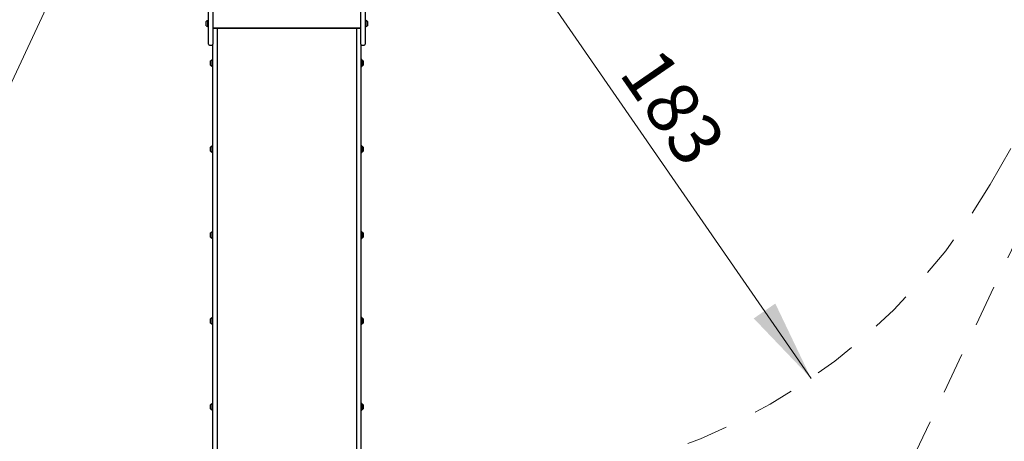
# Model space of a CAD drawing. Units: centimetres. Extents: x 6.49 to 13.37, y 6.02 to 14.5.
# Drawn here: x 8.81 to 11.82, y 8.92 to 10.21 of the extents above; entities that cross this region are included whole.
import ezdxf

# ---------------------------------------------------------------- set-up
doc = ezdxf.new("R2010")
doc.units = ezdxf.units.CM
doc.linetypes.add('HIDDEN', pattern=[0.1905, 0.127, -0.0635])
doc.styles.add('SLDTEXTSTYLE0', font='TXT', dxfattribs={"width": 0.75})
doc.dimstyles.new('SLDDIMSTYLE1', dxfattribs={"dimtxt": 0.15875, "dimasz": 0.08, "dimexe": 0, "dimexo": 0.0625, "dimgap": 0.039688, "dimtad": 2, "dimdec": 0, "dimlfac": 100, "dimrnd": 1e-09, "dimzin": 12, "dimdsep": 46, "dimtxsty": 'SLDTEXTSTYLE0', "dimblk1": 'DOT', "dimblk2": 'DOT', "dimsah": 1, "dimcen": 0.09, "dimse1": 1, "dimse2": 1, "dimadec": 0, "dimazin": 3, "dimtfac": 1, "dimtdec": 0, "dimtofl": 0, "dimtmove": 0, "dimatfit": 3, "dimldrblk": 'DOT', "dimfxl": 1, "dimfrac": 2, "dimtolj": 1, "dimtzin": 12, "dimarcsym": 0})
doc.dimstyles.new('SLDDIMSTYLE2', dxfattribs={"dimtxt": 0.15875, "dimasz": 0.25, "dimexe": 0, "dimexo": 0.0625, "dimgap": 0.039688, "dimtad": 2, "dimdec": 0, "dimlfac": 100, "dimrnd": 1e-09, "dimzin": 12, "dimdsep": 46, "dimtxsty": 'SLDTEXTSTYLE0', "dimsah": 1, "dimcen": 0, "dimadec": 0, "dimazin": 3, "dimtfac": 1, "dimtdec": 0, "dimtofl": 0, "dimtmove": 0, "dimatfit": 3, "dimfxl": 1, "dimfrac": 2, "dimtolj": 1, "dimtzin": 12, "dimarcsym": 0})

# ---------------------------------------------------------------- blocks, each defined once
blk = doc.blocks.new('_D_7')
at = {"color": 7, "linetype": 'Continuous', "lineweight": 0}
blk.add_line((8.2942, 8.9611), (9.0695, 10.622), dxfattribs=at)
at = {"color": 7, "linetype": 'Continuous', "lineweight": 18}
blk.add_solid([(8.2942, 8.9611), (8.4362, 9.1707), (8.3637, 9.2045)], dxfattribs=at)
at = {"color": 7, "linetype": 'Continuous', "lineweight": 18, "insert": (8.4267, 9.7259), "char_height": 0.15875, "attachment_point": 1, "rotation": 64.9782, "style": 'SLDTEXTSTYLE0'}
blk.add_mtext('183', dxfattribs=at)
blk = doc.blocks.new('_D_8')
at = {"color": 7, "linetype": 'Continuous', "lineweight": 0}
blk.add_line((11.2258, 9.1136), (10.1844, 10.622), dxfattribs=at)
at = {"color": 7, "linetype": 'Continuous', "lineweight": 18}
blk.add_solid([(11.2258, 9.1136), (11.1167, 9.3421), (11.0509, 9.2966)], dxfattribs=at)
at = {"color": 7, "linetype": 'Continuous', "lineweight": 18, "insert": (10.7678, 10.1352), "char_height": 0.15875, "attachment_point": 1, "rotation": 304.6201, "style": 'SLDTEXTSTYLE0'}
blk.add_mtext('183', dxfattribs=at)
blk = doc.blocks.new('_Dot')
at = {"color": 0, "linetype": 'ByBlock', "lineweight": -2}
blk.add_line((-0.5, 0), (-1, 0), dxfattribs=at)
at = {"color": 0, "linetype": 'ByBlock', "const_width": 0.5}
blk.add_lwpolyline([(-0.25, 0, 1), (0.25, 0, 1)], format="xyb", close=True, dxfattribs=at)
blk = doc.blocks.new('_D_11')
at = {"color": 7, "linetype": 'Continuous', "lineweight": 0}
blk.add_line((6.6938, 8.1538), (6.6938, 12.9074), dxfattribs=at)
at = {"color": 7, "linetype": 'Continuous', "lineweight": 18, "xscale": 0.08, "yscale": 0.08}
for p, rotation in [((6.6938, 12.9074, -1.7825), 90), ((6.6938, 8.1538, -1.7825), 270)]:
    blk.add_blockref('_Dot', p, dxfattribs=dict(at, rotation=rotation))
at = {"color": 7, "linetype": 'Continuous', "lineweight": 18, "insert": (6.4891, 10.3547), "char_height": 0.15875, "attachment_point": 1, "rotation": 90, "style": 'SLDTEXTSTYLE0'}
blk.add_mtext('475', dxfattribs=at)

msp = doc.modelspace()

# ---------------------------------------------------------------- linework, layer by layer
at = {"color": 7, "linetype": 'HIDDEN', "lineweight": 18}
for p, q in [((10.7566, 7.2255), (12.6947, 11.3142)), ((11.7719, 9.7055), (12.1829, 10.4175))]:
    msp.add_line(p, q, dxfattribs=at)
at = {"color": 7, "linetype": 'Continuous', "lineweight": 25}
for p, q in [((9.388, 10.1987), (9.388, 10.4229)), ((9.401, 10.4229), (9.401, 10.1987)), ((9.853, 10.1987), (9.853, 10.4229)), ((9.866, 10.4229), (9.866, 10.1987)), ((9.381, 10.1898), (9.381, 10.2028)), ((9.3858, 10.186), (9.3858, 10.2066)), ((9.3877, 10.2069), (9.386, 10.2069)), ((9.386, 10.1857), (9.3877, 10.1857)), ((9.388, 10.1448), (9.388, 10.1987)), ((9.401, 10.1987), (9.401, 10.1448)), ((9.401, 10.183), (9.853, 10.183)), ((9.401, 10.1828), (9.853, 10.1828)), ((9.414, 10.1828), (9.414, 9.5357)), ((9.84, 9.5357), (9.84, 10.1828)), ((9.853, 10.1448), (9.853, 10.1987)), ((9.866, 10.1987), (9.866, 10.1448)), ((9.8679, 10.2069), (9.8662, 10.2069)), ((9.8662, 10.1857), (9.8679, 10.1857)), ((9.8682, 10.2066), (9.8682, 10.186)), ((9.873, 10.2028), (9.873, 10.1898)), ((9.388, 10.1334), (9.388, 10.1448)), ((9.391, 10.1304), (9.398, 10.1304)), ((9.401, 10.1448), (9.401, 10.1334)), ((9.401, 9.5357), (9.401, 10.1334)), ((9.853, 10.1334), (9.853, 10.1448)), ((9.853, 10.1334), (9.853, 9.5357)), ((9.856, 10.1304), (9.863, 10.1304)), ((9.866, 10.1448), (9.866, 10.1334)), ((9.394, 10.0764), (9.394, 10.0825)), ((9.394, 10.0695), (9.394, 10.0764)), ((9.399, 10.0865), (9.3988, 10.0863)), ((9.3988, 10.0767), (9.3988, 10.0863)), ((9.3988, 10.0656), (9.3988, 10.0767)), ((9.3988, 10.0656), (9.399, 10.0654)), ((9.4007, 10.0865), (9.399, 10.0865)), ((9.399, 10.0767), (9.399, 10.0865)), ((9.399, 10.0654), (9.399, 10.0767)), ((9.399, 10.0654), (9.4007, 10.0654)), ((9.401, 10.0863), (9.4007, 10.0865)), ((9.4007, 10.0767), (9.4007, 10.0865)), ((9.4007, 10.0654), (9.4007, 10.0767)), ((9.4007, 10.0654), (9.401, 10.0656)), ((9.8532, 10.0865), (9.853, 10.0863)), ((9.853, 10.0656), (9.8532, 10.0654)), ((9.8549, 10.0865), (9.8532, 10.0865)), ((9.8532, 10.0865), (9.8532, 10.0654)), ((9.8532, 10.0654), (9.8549, 10.0654)), ((9.8552, 10.0863), (9.8549, 10.0865)), ((9.8549, 10.0865), (9.8549, 10.0654)), ((9.8549, 10.0654), (9.8552, 10.0656)), ((9.8552, 10.0863), (9.8552, 10.0656)), ((9.86, 10.0825), (9.86, 10.0695)), ((9.399, 9.8237), (9.3988, 9.8235)), ((9.3988, 9.8126), (9.3988, 9.8235)), ((9.4007, 9.8237), (9.399, 9.8237)), ((9.399, 9.8125), (9.399, 9.8237)), ((9.401, 9.8235), (9.4007, 9.8237)), ((9.4007, 9.8125), (9.4007, 9.8237)), ((9.8532, 9.8237), (9.853, 9.8235)), ((9.8549, 9.8237), (9.8532, 9.8237)), ((9.8532, 9.8237), (9.8532, 9.8026)), ((9.8552, 9.8235), (9.8549, 9.8237)), ((9.8549, 9.8237), (9.8549, 9.8026)), ((9.8552, 9.8235), (9.8552, 9.8028)), ((9.394, 9.8128), (9.394, 9.8196)), ((9.394, 9.8066), (9.394, 9.8128)), ((9.3988, 9.8028), (9.3988, 9.8126)), ((9.3988, 9.8028), (9.399, 9.8026)), ((9.399, 9.8026), (9.399, 9.8125)), ((9.399, 9.8026), (9.4007, 9.8026)), ((9.4007, 9.8026), (9.4007, 9.8125)), ((9.4007, 9.8026), (9.401, 9.8028)), ((9.853, 9.8028), (9.8532, 9.8026)), ((9.8532, 9.8026), (9.8549, 9.8026)), ((9.8549, 9.8026), (9.8552, 9.8028)), ((9.86, 9.8196), (9.86, 9.8066)), ((9.394, 9.55), (9.394, 9.5575)), ((9.394, 9.5445), (9.394, 9.55)), ((9.399, 9.5616), (9.3988, 9.5613)), ((9.3988, 9.5495), (9.3988, 9.5613)), ((9.4007, 9.5616), (9.399, 9.5616)), ((9.399, 9.5494), (9.399, 9.5616)), ((9.401, 9.5613), (9.4007, 9.5616)), ((9.4007, 9.5494), (9.4007, 9.5616)), ((9.8532, 9.5616), (9.853, 9.5613)), ((9.8549, 9.5616), (9.8532, 9.5616)), ((9.8532, 9.5616), (9.8532, 9.5404)), ((9.8552, 9.5613), (9.8549, 9.5616)), ((9.8549, 9.5616), (9.8549, 9.5404)), ((9.8552, 9.5613), (9.8552, 9.5407)), ((9.86, 9.5575), (9.86, 9.5445)), ((9.3988, 9.5407), (9.3988, 9.5495)), ((9.3988, 9.5407), (9.399, 9.5404)), ((9.399, 9.5404), (9.399, 9.5494)), ((9.399, 9.5404), (9.4007, 9.5404)), ((9.4007, 9.5404), (9.4007, 9.5494)), ((9.4007, 9.5404), (9.401, 9.5407)), ((9.401, 8.9619), (9.401, 9.5357)), ((9.414, 9.5357), (9.414, 8.9619)), ((9.84, 8.9619), (9.84, 9.5357)), ((9.853, 9.5407), (9.8532, 9.5404)), ((9.853, 9.5357), (9.853, 8.9619)), ((9.8532, 9.5404), (9.8549, 9.5404)), ((9.8549, 9.5404), (9.8552, 9.5407)), ((9.394, 9.2876), (9.394, 9.2954)), ((9.394, 9.2824), (9.394, 9.2876)), ((9.399, 9.2995), (9.3988, 9.2992)), ((9.3988, 9.2868), (9.3988, 9.2992)), ((9.3988, 9.2786), (9.3988, 9.2868)), ((9.4007, 9.2995), (9.399, 9.2995)), ((9.399, 9.2867), (9.399, 9.2995)), ((9.399, 9.2783), (9.399, 9.2867)), ((9.401, 9.2992), (9.4007, 9.2995)), ((9.4007, 9.2867), (9.4007, 9.2995)), ((9.4007, 9.2783), (9.4007, 9.2867)), ((9.8532, 9.2995), (9.853, 9.2992)), ((9.8549, 9.2995), (9.8532, 9.2995)), ((9.8532, 9.2995), (9.8532, 9.2783)), ((9.8552, 9.2992), (9.8549, 9.2995)), ((9.8549, 9.2995), (9.8549, 9.2783)), ((9.8552, 9.2992), (9.8552, 9.2786)), ((9.86, 9.2954), (9.86, 9.2824)), ((9.3988, 9.2786), (9.399, 9.2783)), ((9.399, 9.2783), (9.4007, 9.2783)), ((9.4007, 9.2783), (9.401, 9.2786)), ((9.853, 9.2786), (9.8532, 9.2783)), ((9.8532, 9.2783), (9.8549, 9.2783)), ((9.8549, 9.2783), (9.8552, 9.2786)), ((9.394, 9.0254), (9.394, 9.0333)), ((9.394, 9.0203), (9.394, 9.0254)), ((9.399, 9.0373), (9.3988, 9.0371)), ((9.3988, 9.0246), (9.3988, 9.0371)), ((9.3988, 9.0164), (9.3988, 9.0246)), ((9.3988, 9.0164), (9.399, 9.0162)), ((9.4007, 9.0373), (9.399, 9.0373)), ((9.399, 9.0245), (9.399, 9.0373)), ((9.399, 9.0162), (9.399, 9.0245)), ((9.399, 9.0162), (9.4007, 9.0162)), ((9.401, 9.0371), (9.4007, 9.0373)), ((9.4007, 9.0245), (9.4007, 9.0373)), ((9.4007, 9.0162), (9.4007, 9.0245)), ((9.4007, 9.0162), (9.401, 9.0164)), ((9.8532, 9.0373), (9.853, 9.0371)), ((9.853, 9.0164), (9.8532, 9.0162)), ((9.8549, 9.0373), (9.8532, 9.0373)), ((9.8532, 9.0373), (9.8532, 9.0162)), ((9.8532, 9.0162), (9.8549, 9.0162)), ((9.8552, 9.0371), (9.8549, 9.0373)), ((9.8549, 9.0373), (9.8549, 9.0162)), ((9.8549, 9.0162), (9.8552, 9.0164)), ((9.8552, 9.0371), (9.8552, 9.0164)), ((9.86, 9.0333), (9.86, 9.0203)), ((9.401, 8.4692), (9.401, 8.9619)), ((9.414, 8.9619), (9.414, 8.4692)), ((9.84, 8.4692), (9.84, 8.9619)), ((9.853, 8.9619), (9.853, 8.4692))]:
    msp.add_line(p, q, dxfattribs=at)
for centre, radius, start, end in [((9.3882, 10.1963), 0.0097, 106.5323, 137.9373), ((9.3882, 10.1963), 0.0097, 222.0627, 253.4677), ((9.3853, 10.2061), 0.0005, 286.5323, 0), ((9.3853, 10.1865), 0.0005, 0, 73.4677), ((9.386, 10.2066), 0.00025, 90, 180), ((9.386, 10.186), 0.00025, 180, 270), ((9.3877, 10.2066), 0.00025, 0, 90), ((9.3877, 10.186), 0.00025, 270, 0), ((9.8662, 10.2066), 0.00025, 90, 180), ((9.8662, 10.186), 0.00025, 180, 270), ((9.8679, 10.2066), 0.00025, 0, 90), ((9.8679, 10.186), 0.00025, 270, 0), ((9.8687, 10.2061), 0.0005, 180, 253.4677), ((9.8687, 10.1865), 0.0005, 106.5323, 180), ((9.8658, 10.1963), 0.0097, 42.0627, 73.4677), ((9.8658, 10.1963), 0.0097, 286.5323, 317.9373), ((9.391, 10.1334), 0.003, 180, 270), ((9.398, 10.1334), 0.003, 270, 0), ((9.856, 10.1334), 0.003, 180, 270), ((9.863, 10.1334), 0.003, 270, 0), ((9.4012, 10.076), 0.0097, 106.5288, 137.9415), ((9.4012, 10.076), 0.0097, 222.0585, 253.4712), ((9.3983, 10.0857), 0.0005, 286.5288, 0), ((9.3983, 10.0662), 0.0005, 0, 73.4712), ((9.8557, 10.0857), 0.0005, 180, 253.4712), ((9.8557, 10.0662), 0.0005, 106.5288, 180), ((9.8528, 10.076), 0.0097, 42.0585, 73.4712), ((9.8528, 10.076), 0.0097, 286.5288, 317.9415), ((9.4012, 9.8131), 0.0097, 106.5288, 137.9415), ((9.3983, 9.8229), 0.0005, 286.5288, 0), ((9.8557, 9.8229), 0.0005, 180, 253.4712), ((9.8528, 9.8131), 0.0097, 42.0585, 73.4712), ((9.4012, 9.8131), 0.0097, 222.0585, 253.4712), ((9.3983, 9.8034), 0.0005, 0, 73.4712), ((9.8557, 9.8034), 0.0005, 106.5288, 180), ((9.8528, 9.8131), 0.0097, 286.5288, 317.9415), ((9.4012, 9.551), 0.0097, 106.5288, 137.9415), ((9.3983, 9.5608), 0.0005, 286.5288, 0), ((9.8557, 9.5608), 0.0005, 180, 253.4712), ((9.8528, 9.551), 0.0097, 42.0585, 73.4712), ((9.4012, 9.551), 0.0097, 222.0585, 253.4712), ((9.3983, 9.5412), 0.0005, 0, 73.4712), ((9.8557, 9.5412), 0.0005, 106.5288, 180), ((9.8528, 9.551), 0.0097, 286.5288, 317.9415), ((9.4012, 9.2889), 0.0097, 106.5288, 137.9415), ((9.4012, 9.2889), 0.0097, 222.0585, 253.4712), ((9.3983, 9.2987), 0.0005, 286.5288, 0), ((9.3983, 9.2791), 0.0005, 0, 73.4712), ((9.8557, 9.2987), 0.0005, 180, 253.4712), ((9.8557, 9.2791), 0.0005, 106.5288, 180), ((9.8528, 9.2889), 0.0097, 42.0585, 73.4712), ((9.8528, 9.2889), 0.0097, 286.5288, 317.9415), ((9.4012, 9.0268), 0.0097, 106.5288, 137.9415), ((9.4012, 9.0268), 0.0097, 222.0585, 253.4712), ((9.3983, 9.0365), 0.0005, 286.5288, 0), ((9.3983, 9.017), 0.0005, 0, 73.4712), ((9.8557, 9.0365), 0.0005, 180, 253.4712), ((9.8557, 9.017), 0.0005, 106.5288, 180), ((9.8528, 9.0268), 0.0097, 42.0585, 73.4712), ((9.8528, 9.0268), 0.0097, 286.5288, 317.9415)]:
    msp.add_arc(centre, radius, start, end, dxfattribs=at)
at = {"color": 7, "linetype": 'HIDDEN', "lineweight": 18}
for centre, start, end in [((9.0695, 10.622), 210, 270), ((10.1844, 10.622), 270, 330)]:
    msp.add_arc(centre, 1.833, start, end, dxfattribs=at)

# ---------------------------------------------------------------- dimensions: what is measured, and where the dimension line sits
at = {"color": 7, "linetype": 'Continuous', "lineweight": 18}
dim = msp.add_linear_dim(base=(6.6938, 12.9074), p1=(9.843, 8.1538), p2=(11.2757, 12.9074), angle=90, dimstyle='SLDDIMSTYLE1', dxfattribs=at)
dim.commit()
dim.dimension.update_dxf_attribs({"geometry": '_D_11', "text_midpoint": (6.6938, 10.5306), "dimtype": 160})
for center, mpoint, picture, middle in [((9.0695, 10.622), (8.2942, 8.9611), '_D_7', (8.6819, 9.7916)), ((10.1844, 10.622), (11.2258, 9.1136), '_D_8', (10.7051, 9.8678))]:
    dim = msp.add_radius_dim(center=center, mpoint=mpoint, dimstyle='SLDDIMSTYLE2', override={"dimpost": '<>'}, dxfattribs=at)
    dim.commit()
    dim.dimension.update_dxf_attribs({"geometry": picture, "text_midpoint": middle, "dimtype": 164})

doc.saveas('drawing.dxf')
